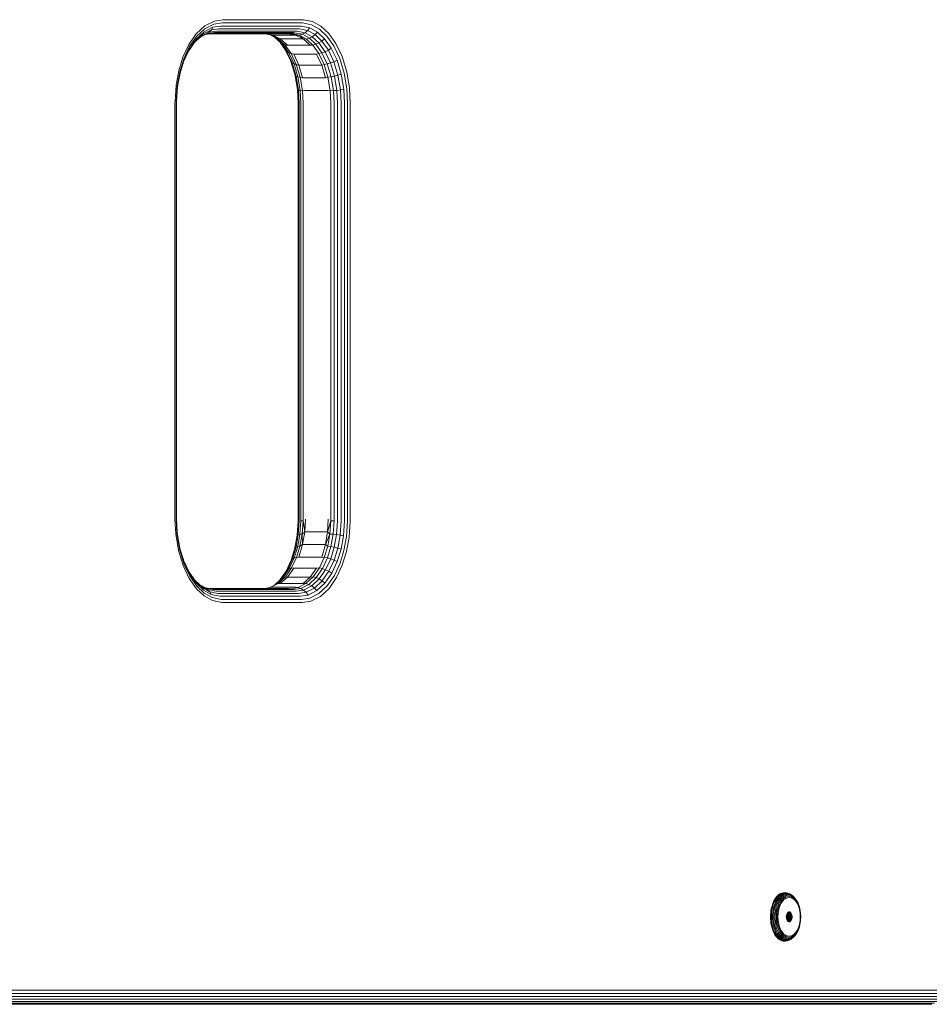
# Model space of a CAD drawing. Units: millimetres. Extents: x 339 to 578302, y -619 to 596964.
# Drawn here: x 7815 to 8077, y 6761 to 7045 of the extents above; entities that cross this region are included whole.
import ezdxf

# ---------------------------------------------------------------- set-up
doc = ezdxf.new("R2010")
doc.units = ezdxf.units.MM
doc.layers.add('Контур', color=7, linetype='Continuous', lineweight=15)

msp = doc.modelspace()

# ---------------------------------------------------------------- linework, layer by layer
at = {"layer": 'Контур'}
for p, q in [((7865.658, 7041.11), (7868.171, 7043.44)), ((7870.492, 7043.025), (7867.966, 7041.748)), ((7870.781, 7043.906), (7868.153, 7042.577)), ((7870.905, 7044.822), (7868.171, 7043.44)), ((7870.042, 7042.238), (7870.492, 7043.025)), ((7872.766, 7043.381), (7870.492, 7043.025)), ((7873.146, 7044.276), (7870.781, 7043.906)), ((7873.365, 7045.207), (7870.905, 7044.822)), ((7872.766, 7043.381), (7895.709, 7043.381)), ((7873.146, 7044.276), (7896.089, 7044.276)), ((7896.308, 7045.207), (7873.365, 7045.207)), ((7895.709, 7043.381), (7896.004, 7043.375)), ((7896.004, 7043.375), (7898.459, 7042.859)), ((7896.089, 7044.276), (7896.395, 7044.27)), ((7896.308, 7045.207), (7896.627, 7045.201)), ((7896.395, 7044.27), (7898.949, 7043.733)), ((7896.627, 7045.201), (7899.284, 7044.642)), ((7898.459, 7042.859), (7897.828, 7042.078)), ((7898.459, 7042.859), (7900.682, 7041.623)), ((7898.949, 7043.733), (7901.262, 7042.448)), ((7899.284, 7044.642), (7901.689, 7043.305)), ((7901.689, 7043.305), (7903.915, 7041.228)), ((7863.513, 7038.007), (7865.658, 7041.11)), ((7863.674, 7037.354), (7865.736, 7040.338)), ((7865.127, 7038.585), (7867.091, 7040.405)), ((7865.366, 7038.931), (7867.606, 7041.007)), ((7865.643, 7039.595), (7867.966, 7041.748)), ((7865.736, 7040.338), (7868.153, 7042.577)), ((7868.767, 7041.143), (7866.831, 7040.164)), ((7869.453, 7041.599), (7867.091, 7040.405)), ((7867.606, 7041.007), (7867.091, 7040.405)), ((7870.042, 7042.238), (7867.606, 7041.007)), ((7867.966, 7041.748), (7867.606, 7041.007)), ((7870.083, 7041.2), (7868.342, 7040.928)), ((7868.767, 7041.143), (7869.453, 7041.599)), ((7870.846, 7041.468), (7868.767, 7041.143)), ((7869.453, 7041.599), (7870.042, 7042.238)), ((7871.579, 7041.932), (7869.453, 7041.599)), ((7869.55, 7041.117), (7892.281, 7041.117)), ((7872.234, 7042.581), (7870.042, 7042.238)), ((7870.083, 7041.2), (7893.026, 7041.2)), ((7870.846, 7041.468), (7893.789, 7041.468)), ((7871.579, 7041.932), (7894.522, 7041.932)), ((7872.234, 7042.581), (7895.177, 7042.581)), ((7885.62, 7041.117), (7887.463, 7040.729)), ((7885.728, 7041.117), (7887.815, 7040.783)), ((7887.046, 7040.817), (7888.766, 7039.861)), ((7887.815, 7040.783), (7887.463, 7040.729)), ((7887.463, 7040.729), (7889.469, 7039.615)), ((7889.95, 7039.712), (7887.463, 7040.729)), ((7887.815, 7040.783), (7889.95, 7039.712)), ((7894.368, 7040.783), (7887.815, 7040.783)), ((7888.341, 7040.098), (7890.059, 7038.494)), ((7888.766, 7039.861), (7890.647, 7038.106)), ((7889.469, 7039.615), (7888.766, 7039.861)), ((7892.281, 7041.117), (7894.368, 7040.783)), ((7893.026, 7041.2), (7893.292, 7041.195)), ((7894.058, 7041.462), (7893.292, 7041.195)), ((7893.292, 7041.195), (7895.507, 7040.729)), ((7894.368, 7040.783), (7893.292, 7041.195)), ((7893.789, 7041.468), (7894.058, 7041.462)), ((7894.058, 7041.462), (7896.302, 7040.99)), ((7894.368, 7040.783), (7895.507, 7040.729)), ((7894.368, 7040.783), (7896.504, 7039.712)), ((7894.522, 7041.932), (7894.798, 7041.926)), ((7894.798, 7041.926), (7897.093, 7041.444)), ((7895.177, 7042.581), (7895.461, 7042.575)), ((7895.461, 7042.575), (7897.828, 7042.078)), ((7895.507, 7040.729), (7896.302, 7040.99)), ((7895.507, 7040.729), (7897.512, 7039.615)), ((7896.504, 7039.712), (7895.507, 7040.729)), ((7897.093, 7041.444), (7896.302, 7040.99)), ((7896.302, 7040.99), (7898.335, 7039.861)), ((7897.828, 7042.078), (7897.093, 7041.444)), ((7897.093, 7041.444), (7899.172, 7040.289)), ((7897.512, 7039.615), (7898.335, 7039.861)), ((7897.828, 7042.078), (7899.971, 7040.887)), ((7899.172, 7040.289), (7898.335, 7039.861)), ((7898.335, 7039.861), (7900.215, 7038.106)), ((7899.971, 7040.887), (7899.172, 7040.289)), ((7899.172, 7040.289), (7901.095, 7038.494)), ((7900.682, 7041.623), (7899.971, 7040.887)), ((7899.971, 7040.887), (7901.955, 7039.036)), ((7900.682, 7041.623), (7902.739, 7039.703)), ((7901.262, 7042.448), (7903.402, 7040.451)), ((7903.402, 7040.451), (7905.403, 7037.631)), ((7903.915, 7041.228), (7905.996, 7038.294)), ((7861.83, 7034.379), (7863.513, 7038.007)), ((7862.057, 7033.866), (7863.674, 7037.354)), ((7863.455, 7036.166), (7865.366, 7038.931)), ((7863.66, 7036.726), (7865.643, 7039.595)), ((7865.643, 7039.595), (7865.366, 7038.931)), ((7889.95, 7039.712), (7889.469, 7039.615)), ((7889.469, 7039.615), (7891.324, 7037.883)), ((7889.866, 7038.674), (7891.463, 7036.422)), ((7889.95, 7039.712), (7892.005, 7037.857)), ((7896.504, 7039.712), (7889.95, 7039.712)), ((7890.059, 7038.494), (7891.857, 7035.959)), ((7890.647, 7038.106), (7890.059, 7038.494)), ((7890.647, 7038.106), (7892.404, 7035.628)), ((7891.324, 7037.883), (7890.647, 7038.106)), ((7891.324, 7037.883), (7893.059, 7035.437)), ((7892.005, 7037.857), (7891.324, 7037.883)), ((7898.559, 7037.857), (7892.005, 7037.857)), ((7896.504, 7039.712), (7897.512, 7039.615)), ((7896.504, 7039.712), (7898.559, 7037.857)), ((7897.512, 7039.615), (7899.368, 7037.883)), ((7898.559, 7037.857), (7899.368, 7037.883)), ((7899.368, 7037.883), (7900.215, 7038.106)), ((7899.368, 7037.883), (7901.103, 7035.437)), ((7901.095, 7038.494), (7900.215, 7038.106)), ((7900.215, 7038.106), (7901.973, 7035.628)), ((7901.955, 7039.036), (7901.095, 7038.494)), ((7901.095, 7038.494), (7902.893, 7035.959)), ((7902.739, 7039.703), (7901.955, 7039.036)), ((7901.955, 7039.036), (7903.809, 7036.422)), ((7902.739, 7039.703), (7904.663, 7036.992)), ((7904.663, 7036.992), (7903.809, 7036.422)), ((7904.663, 7036.992), (7906.308, 7033.536)), ((7905.403, 7037.631), (7907.114, 7034.036)), ((7905.996, 7038.294), (7907.776, 7034.555)), ((7860.639, 7030.498), (7861.83, 7034.379)), ((7861.997, 7033.022), (7863.455, 7036.166)), ((7862.105, 7033.373), (7863.66, 7036.726)), ((7863.66, 7036.726), (7863.455, 7036.166)), ((7891.463, 7036.422), (7893.05, 7033.09)), ((7891.857, 7035.959), (7891.463, 7036.422)), ((7891.857, 7035.959), (7893.396, 7032.728)), ((7892.404, 7035.628), (7891.857, 7035.959)), ((7892.404, 7035.628), (7893.908, 7032.469)), ((7893.059, 7035.437), (7892.404, 7035.628)), ((7893.059, 7035.437), (7894.543, 7032.32)), ((7893.84, 7035.259), (7893.059, 7035.437)), ((7893.84, 7035.259), (7895.329, 7032.061)), ((7900.393, 7035.259), (7893.84, 7035.259)), ((7900.393, 7035.259), (7901.103, 7035.437)), ((7900.393, 7035.259), (7901.883, 7032.061)), ((7901.103, 7035.437), (7901.973, 7035.628)), ((7901.103, 7035.437), (7902.587, 7032.32)), ((7902.893, 7035.959), (7901.973, 7035.628)), ((7901.973, 7035.628), (7903.477, 7032.469)), ((7903.809, 7036.422), (7902.893, 7035.959)), ((7902.893, 7035.959), (7904.431, 7032.728)), ((7903.809, 7036.422), (7905.395, 7033.09)), ((7907.776, 7034.555), (7909.112, 7030.173)), ((7860.911, 7030.135), (7862.057, 7033.866)), ((7861.004, 7029.787), (7862.105, 7033.373)), ((7893.007, 7033.18), (7894.133, 7029.486)), ((7893.05, 7033.09), (7894.24, 7029.186)), ((7893.396, 7032.728), (7893.05, 7033.09)), ((7893.396, 7032.728), (7894.55, 7028.942)), ((7893.908, 7032.469), (7893.396, 7032.728)), ((7893.908, 7032.469), (7895.037, 7028.767)), ((7894.543, 7032.32), (7893.908, 7032.469)), ((7894.543, 7032.32), (7895.657, 7028.667)), ((7895.329, 7032.061), (7894.543, 7032.32)), ((7895.329, 7032.061), (7896.394, 7028.479)), ((7901.883, 7032.061), (7895.329, 7032.061)), ((7901.883, 7032.061), (7902.587, 7032.32)), ((7901.883, 7032.061), (7902.947, 7028.479)), ((7902.587, 7032.32), (7903.477, 7032.469)), ((7902.587, 7032.32), (7903.701, 7028.667)), ((7904.431, 7032.728), (7903.477, 7032.469)), ((7903.477, 7032.469), (7904.606, 7028.767)), ((7905.395, 7033.09), (7904.431, 7032.728)), ((7904.431, 7032.728), (7905.585, 7028.942)), ((7906.308, 7033.536), (7905.395, 7033.09)), ((7905.395, 7033.09), (7906.586, 7029.186)), ((7906.308, 7033.536), (7907.543, 7029.486)), ((7907.114, 7034.036), (7908.399, 7029.823)), ((7859.872, 7026.304), (7860.639, 7030.498)), ((7860.174, 7026.103), (7860.911, 7030.135)), ((7860.296, 7025.911), (7861.004, 7029.787)), ((7894.866, 7025.081), (7894.133, 7029.486)), ((7894.24, 7029.186), (7894.133, 7029.486)), ((7894.946, 7024.939), (7894.24, 7029.186)), ((7894.55, 7028.942), (7894.24, 7029.186)), ((7895.235, 7024.823), (7894.55, 7028.942)), ((7895.037, 7028.767), (7894.55, 7028.942)), ((7895.707, 7024.741), (7895.037, 7028.767)), ((7895.657, 7028.667), (7895.037, 7028.767)), ((7895.657, 7028.667), (7896.318, 7024.693)), ((7896.394, 7028.479), (7895.657, 7028.667)), ((7896.394, 7028.479), (7902.947, 7028.479)), ((7902.947, 7028.479), (7903.701, 7028.667)), ((7903.701, 7028.667), (7904.606, 7028.767)), ((7904.362, 7024.693), (7903.701, 7028.667)), ((7905.585, 7028.942), (7904.606, 7028.767)), ((7905.275, 7024.741), (7904.606, 7028.767)), ((7906.586, 7029.186), (7905.585, 7028.942)), ((7906.271, 7024.823), (7905.585, 7028.942)), ((7907.543, 7029.486), (7906.586, 7029.186)), ((7907.292, 7024.939), (7906.586, 7029.186)), ((7908.275, 7025.081), (7907.543, 7029.486)), ((7909.161, 7025.241), (7908.399, 7029.823)), ((7909.112, 7030.173), (7909.905, 7025.407)), ((7859.552, 7021.672), (7859.872, 7026.304)), ((7859.866, 7021.65), (7860.174, 7026.103)), ((7860, 7021.63), (7860.296, 7025.911)), ((7894.946, 7024.939), (7894.866, 7025.081)), ((7895.07, 7021.117), (7894.866, 7025.081)), ((7895.235, 7024.823), (7894.946, 7024.939)), ((7895.143, 7021.117), (7894.946, 7024.939)), ((7895.707, 7024.741), (7895.235, 7024.823)), ((7895.426, 7021.117), (7895.235, 7024.823)), ((7896.318, 7024.693), (7895.707, 7024.741)), ((7895.893, 7021.117), (7895.707, 7024.741)), ((7897.008, 7024.756), (7896.318, 7024.693)), ((7896.502, 7021.117), (7896.318, 7024.693)), ((7897.008, 7024.756), (7903.561, 7024.756)), ((7903.561, 7024.756), (7904.362, 7024.693)), ((7904.362, 7024.693), (7905.275, 7024.741)), ((7904.546, 7021.117), (7904.362, 7024.693)), ((7906.271, 7024.823), (7905.275, 7024.741)), ((7905.462, 7021.117), (7905.275, 7024.741)), ((7907.292, 7024.939), (7906.271, 7024.823)), ((7906.461, 7021.117), (7906.271, 7024.823)), ((7908.275, 7025.081), (7907.292, 7024.939)), ((7907.489, 7021.117), (7907.292, 7024.939)), ((7908.479, 7021.117), (7908.275, 7025.081)), ((7909.373, 7021.117), (7909.161, 7025.241)), ((7910.126, 7021.117), (7909.905, 7025.407)), ((7859.548, 7021.117), (7859.552, 7021.672)), ((7859.548, 7021.117), (7859.548, 6901.117)), ((7859.863, 7021.117), (7859.866, 7021.65)), ((7859.863, 6901.117), (7859.863, 7021.117)), ((7859.996, 7021.117), (7860, 7021.63)), ((7859.996, 6901.117), (7859.996, 7021.117)), ((7895.07, 7021.117), (7895.07, 6901.117)), ((7895.143, 7021.117), (7895.143, 6901.117)), ((7895.426, 7021.117), (7895.426, 6901.117)), ((7895.893, 7021.117), (7895.893, 6901.117)), ((7896.502, 7021.117), (7896.502, 6901.117)), ((7904.546, 7021.117), (7904.546, 6901.117)), ((7905.462, 7021.117), (7905.462, 6901.117)), ((7906.461, 7021.117), (7906.461, 6901.117)), ((7907.489, 7021.117), (7907.489, 6901.117)), ((7908.479, 7021.117), (7908.479, 6901.117)), ((7909.373, 7021.117), (7909.373, 6901.117)), ((7910.126, 7021.117), (7910.126, 6901.117)), ((7859.548, 6901.117), (7859.769, 6896.827)), ((7859.863, 6901.117), (7860.075, 6896.993)), ((7859.996, 6901.117), (7860.2, 6897.152)), ((7895.066, 6900.604), (7894.77, 6896.323)), ((7895.14, 6900.622), (7894.855, 6896.495)), ((7895.07, 6901.117), (7895.066, 6900.604)), ((7895.143, 6901.117), (7895.14, 6900.622)), ((7895.423, 6900.637), (7895.146, 6896.635)), ((7895.426, 6901.117), (7895.423, 6900.637)), ((7895.89, 6900.648), (7895.619, 6896.735)), ((7895.893, 6901.117), (7895.89, 6900.648)), ((7895.89, 6900.648), (7896.499, 6900.654)), ((7896.499, 6900.654), (7896.232, 6896.792)), ((7896.502, 6901.117), (7896.499, 6900.654)), ((7897.008, 6897.478), (7896.499, 6900.654)), ((7897.2, 6901.117), (7897.008, 6897.478)), ((7903.753, 6901.117), (7903.561, 6897.478)), ((7903.561, 6897.478), (7904.543, 6900.654)), ((7904.543, 6900.654), (7904.276, 6896.792)), ((7904.546, 6901.117), (7904.543, 6900.654)), ((7905.459, 6900.648), (7904.543, 6900.654)), ((7905.459, 6900.648), (7905.188, 6896.735)), ((7905.462, 6901.117), (7905.459, 6900.648)), ((7906.458, 6900.637), (7906.181, 6896.635)), ((7906.461, 6901.117), (7906.458, 6900.637)), ((7907.486, 6900.622), (7907.2, 6896.495)), ((7907.489, 6901.117), (7907.486, 6900.622)), ((7908.476, 6900.604), (7908.18, 6896.323)), ((7908.479, 6901.117), (7908.476, 6900.604)), ((7909.37, 6900.583), (7909.061, 6896.13)), ((7909.373, 6901.117), (7909.37, 6900.583)), ((7910.123, 6900.562), (7909.802, 6895.93)), ((7910.126, 6901.117), (7910.123, 6900.562)), ((7860.561, 6892.061), (7859.769, 6896.827)), ((7860.075, 6896.993), (7860.837, 6892.41)), ((7860.2, 6897.152), (7860.933, 6892.747)), ((7894.77, 6896.323), (7894.062, 6892.447)), ((7894.855, 6896.495), (7894.171, 6892.758)), ((7895.146, 6896.635), (7894.483, 6893.011)), ((7894.855, 6896.495), (7894.77, 6896.323)), ((7895.146, 6896.635), (7894.855, 6896.495)), ((7895.619, 6896.735), (7894.972, 6893.192)), ((7895.619, 6896.735), (7895.146, 6896.635)), ((7896.232, 6896.792), (7895.593, 6893.296)), ((7896.232, 6896.792), (7895.619, 6896.735)), ((7897.008, 6897.478), (7896.232, 6896.792)), ((7896.394, 6893.755), (7896.232, 6896.792)), ((7897.008, 6897.478), (7896.394, 6893.755)), ((7897.008, 6897.478), (7903.561, 6897.478)), ((7903.561, 6897.478), (7902.947, 6893.755)), ((7902.947, 6893.755), (7904.276, 6896.792)), ((7903.561, 6897.478), (7904.276, 6896.792)), ((7904.276, 6896.792), (7903.636, 6893.296)), ((7904.276, 6896.792), (7905.188, 6896.735)), ((7905.188, 6896.735), (7904.54, 6893.192)), ((7906.181, 6896.635), (7905.188, 6896.735)), ((7906.181, 6896.635), (7905.519, 6893.011)), ((7907.2, 6896.495), (7906.181, 6896.635)), ((7907.2, 6896.495), (7906.517, 6892.758)), ((7908.18, 6896.323), (7907.2, 6896.495)), ((7908.18, 6896.323), (7907.471, 6892.447)), ((7909.061, 6896.13), (7908.324, 6892.098)), ((7909.035, 6891.736), (7909.802, 6895.93)), ((7861.897, 6887.678), (7860.561, 6892.061)), ((7862.121, 6888.198), (7860.837, 6892.41)), ((7862.168, 6888.697), (7860.933, 6892.747)), ((7894.062, 6892.447), (7893.069, 6889.212)), ((7894.171, 6892.758), (7893.11, 6889.3)), ((7894.483, 6893.011), (7893.454, 6889.658)), ((7894.972, 6893.192), (7893.965, 6889.913)), ((7894.171, 6892.758), (7894.062, 6892.447)), ((7894.483, 6893.011), (7894.171, 6892.758)), ((7894.972, 6893.192), (7894.483, 6893.011)), ((7895.593, 6893.296), (7894.599, 6890.061)), ((7895.593, 6893.296), (7894.972, 6893.192)), ((7896.394, 6893.755), (7895.329, 6890.173)), ((7896.394, 6893.755), (7895.593, 6893.296)), ((7896.394, 6893.755), (7902.947, 6893.755)), ((7902.947, 6893.755), (7901.883, 6890.173)), ((7903.636, 6893.296), (7902.643, 6890.061)), ((7902.947, 6893.755), (7903.636, 6893.296)), ((7904.54, 6893.192), (7903.533, 6889.913)), ((7903.636, 6893.296), (7904.54, 6893.192)), ((7905.519, 6893.011), (7904.489, 6889.658)), ((7905.519, 6893.011), (7904.54, 6893.192)), ((7906.517, 6892.758), (7905.455, 6889.3)), ((7906.517, 6892.758), (7905.519, 6893.011)), ((7907.471, 6892.447), (7906.37, 6888.86)), ((7907.471, 6892.447), (7906.517, 6892.758)), ((7908.324, 6892.098), (7907.179, 6888.367)), ((7893.11, 6889.3), (7891.611, 6886.068)), ((7893.454, 6889.658), (7892, 6886.523)), ((7893.965, 6889.913), (7892.544, 6886.848)), ((7893.454, 6889.658), (7893.11, 6889.3)), ((7894.599, 6890.061), (7893.197, 6887.036)), ((7893.965, 6889.913), (7893.454, 6889.658)), ((7894.599, 6890.061), (7893.965, 6889.913)), ((7895.329, 6890.173), (7894.599, 6890.061)), ((7895.329, 6890.173), (7901.883, 6890.173)), ((7902.643, 6890.061), (7901.24, 6887.036)), ((7901.883, 6890.173), (7902.643, 6890.061)), ((7903.533, 6889.913), (7902.112, 6886.848)), ((7902.643, 6890.061), (7903.533, 6889.913)), ((7904.489, 6889.658), (7903.035, 6886.523)), ((7904.489, 6889.658), (7903.533, 6889.913)), ((7905.455, 6889.3), (7903.956, 6886.068)), ((7905.455, 6889.3), (7904.489, 6889.658)), ((7906.37, 6888.86), (7905.455, 6889.3)), ((7907.844, 6887.855), (7909.035, 6891.736)), ((7863.678, 6883.939), (7861.897, 6887.678)), ((7863.602, 6885.812), (7862.059, 6889.053)), ((7863.833, 6884.603), (7862.121, 6888.198)), ((7863.813, 6885.242), (7862.168, 6888.697)), ((7892, 6886.523), (7890.147, 6883.841)), ((7892.544, 6886.848), (7890.732, 6884.226)), ((7893.197, 6887.036), (7891.409, 6884.448)), ((7892, 6886.523), (7891.611, 6886.068)), ((7892.544, 6886.848), (7892, 6886.523)), ((7893.84, 6886.975), (7892.005, 6884.377)), ((7893.197, 6887.036), (7892.544, 6886.848)), ((7893.84, 6886.975), (7893.197, 6887.036)), ((7893.84, 6886.975), (7900.393, 6886.975)), ((7900.393, 6886.975), (7898.559, 6884.377)), ((7901.24, 6887.036), (7899.452, 6884.448)), ((7902.112, 6886.848), (7900.3, 6884.226)), ((7900.393, 6886.975), (7901.24, 6887.036)), ((7903.035, 6886.523), (7901.182, 6883.841)), ((7901.24, 6887.036), (7902.112, 6886.848)), ((7903.035, 6886.523), (7902.112, 6886.848)), ((7903.956, 6886.068), (7903.035, 6886.523)), ((7906.37, 6888.86), (7904.815, 6885.507)), ((7907.179, 6888.367), (7905.561, 6884.879)), ((7906.161, 6884.227), (7907.844, 6887.855)), ((7865.456, 6883.198), (7863.602, 6885.812)), ((7863.813, 6885.242), (7863.602, 6885.812)), ((7865.759, 6881.006), (7863.678, 6883.939)), ((7865.736, 6882.53), (7863.813, 6885.242)), ((7865.833, 6881.783), (7863.833, 6884.603)), ((7866.93, 6881.945), (7865.2, 6883.56)), ((7890.147, 6883.841), (7888.235, 6882.069)), ((7890.732, 6884.226), (7888.609, 6882.258)), ((7891.409, 6884.448), (7889.313, 6882.506)), ((7891.611, 6886.068), (7889.939, 6883.649)), ((7892.005, 6884.377), (7889.95, 6882.521)), ((7890.732, 6884.226), (7890.147, 6883.841)), ((7891.409, 6884.448), (7890.732, 6884.226)), ((7892.005, 6884.377), (7891.409, 6884.448)), ((7892.005, 6884.377), (7898.559, 6884.377)), ((7898.559, 6884.377), (7896.504, 6882.521)), ((7899.452, 6884.448), (7897.357, 6882.506)), ((7900.3, 6884.226), (7898.177, 6882.258)), ((7898.559, 6884.377), (7899.452, 6884.448)), ((7901.182, 6883.841), (7899.01, 6881.829)), ((7899.452, 6884.448), (7900.3, 6884.226)), ((7901.182, 6883.841), (7900.3, 6884.226)), ((7902.045, 6883.302), (7901.182, 6883.841)), ((7903.956, 6886.068), (7902.045, 6883.302)), ((7904.815, 6885.507), (7902.833, 6882.639)), ((7905.561, 6884.879), (7903.499, 6881.895)), ((7904.815, 6885.507), (7903.956, 6886.068)), ((7904.016, 6881.123), (7906.161, 6884.227)), ((7867.44, 6881.347), (7865.456, 6883.198)), ((7865.736, 6882.53), (7865.456, 6883.198)), ((7867.793, 6880.61), (7865.736, 6882.53)), ((7867.984, 6878.928), (7865.759, 6881.006)), ((7867.973, 6879.785), (7865.833, 6881.783)), ((7868.332, 6881.243), (7866.725, 6882.136)), ((7867.44, 6881.347), (7866.93, 6881.945)), ((7869.009, 6880.79), (7866.93, 6881.945)), ((7867.793, 6880.61), (7867.44, 6881.347)), ((7869.583, 6880.156), (7867.44, 6881.347)), ((7869.818, 6881.039), (7868.02, 6881.417)), ((7870.577, 6880.771), (7868.332, 6881.243)), ((7869.009, 6880.79), (7868.332, 6881.243)), ((7869.583, 6880.156), (7869.009, 6880.79)), ((7871.304, 6880.307), (7869.009, 6880.79)), ((7892.281, 6881.117), (7869.446, 6881.117)), ((7869.818, 6881.039), (7870.577, 6880.771)), ((7870.083, 6881.033), (7869.818, 6881.039)), ((7893.026, 6881.033), (7870.083, 6881.033)), ((7870.846, 6880.766), (7870.577, 6880.771)), ((7893.789, 6880.766), (7870.846, 6880.766)), ((7885.516, 6881.117), (7887.034, 6881.354)), ((7886.724, 6881.306), (7888.609, 6882.258)), ((7889.313, 6882.506), (7887.034, 6881.354)), ((7887.815, 6881.451), (7887.034, 6881.354)), ((7887.815, 6881.451), (7894.368, 6881.451)), ((7889.313, 6882.506), (7888.609, 6882.258)), ((7889.95, 6882.521), (7889.313, 6882.506)), ((7889.95, 6882.521), (7896.504, 6882.521)), ((7893.026, 6881.033), (7895.078, 6881.354)), ((7893.789, 6880.766), (7895.867, 6881.091)), ((7894.368, 6881.451), (7895.078, 6881.354)), ((7897.357, 6882.506), (7895.078, 6881.354)), ((7895.078, 6881.354), (7895.867, 6881.091)), ((7895.867, 6881.091), (7898.177, 6882.258)), ((7895.867, 6881.091), (7896.648, 6880.634)), ((7896.504, 6882.521), (7897.357, 6882.506)), ((7896.648, 6880.634), (7899.01, 6881.829)), ((7897.357, 6882.506), (7898.177, 6882.258)), ((7897.37, 6879.995), (7899.805, 6881.227)), ((7899.01, 6881.829), (7898.177, 6882.258)), ((7899.805, 6881.227), (7899.01, 6881.829)), ((7902.045, 6883.302), (7899.805, 6881.227)), ((7900.51, 6880.486), (7899.805, 6881.227)), ((7902.833, 6882.639), (7900.51, 6880.486)), ((7903.499, 6881.895), (7901.083, 6879.656)), ((7901.503, 6878.794), (7904.016, 6881.123)), ((7902.833, 6882.639), (7902.045, 6883.302)), ((7870.017, 6879.375), (7867.793, 6880.61)), ((7870.286, 6878.5), (7867.973, 6879.785)), ((7870.39, 6877.592), (7867.984, 6878.928)), ((7871.951, 6879.658), (7869.583, 6880.156)), ((7870.017, 6879.375), (7869.583, 6880.156)), ((7872.472, 6878.859), (7870.017, 6879.375)), ((7872.84, 6877.963), (7870.286, 6878.5)), ((7871.579, 6880.302), (7871.304, 6880.307)), ((7894.522, 6880.302), (7871.579, 6880.302)), ((7872.234, 6879.652), (7871.951, 6879.658)), ((7895.177, 6879.652), (7872.234, 6879.652)), ((7872.766, 6878.853), (7872.472, 6878.859)), ((7895.709, 6878.853), (7872.766, 6878.853)), ((7873.146, 6877.957), (7872.84, 6877.963)), ((7896.089, 6877.957), (7873.146, 6877.957)), ((7894.522, 6880.302), (7896.648, 6880.634)), ((7895.177, 6879.652), (7897.37, 6879.995)), ((7895.709, 6878.853), (7897.983, 6879.209)), ((7896.089, 6877.957), (7898.455, 6878.327)), ((7896.648, 6880.634), (7897.37, 6879.995)), ((7897.37, 6879.995), (7897.983, 6879.209)), ((7897.983, 6879.209), (7900.51, 6880.486)), ((7898.455, 6878.327), (7901.083, 6879.656)), ((7898.769, 6877.412), (7901.503, 6878.794)), ((7873.047, 6877.033), (7870.39, 6877.592)), ((7873.365, 6877.027), (7873.047, 6877.033)), ((7896.308, 6877.027), (7873.365, 6877.027)), ((7896.308, 6877.027), (7898.769, 6877.412)), ((8033.583, 6792.557), (8033.949, 6792.848)), ((8033.844, 6792.532), (8034.209, 6792.822)), ((8033.949, 6792.848), (8034.322, 6793.069)), ((8034.127, 6792.451), (8034.487, 6792.737)), ((8034.209, 6792.822), (8034.58, 6793.042)), ((8034.322, 6793.069), (8034.697, 6793.223)), ((8034.487, 6792.737), (8034.854, 6792.955)), ((8034.58, 6793.042), (8034.953, 6793.195)), ((8034.697, 6793.223), (8035.066, 6793.311)), ((8034.77, 6792.59), (8035.128, 6792.803)), ((8034.854, 6792.955), (8035.221, 6793.105)), ((8034.953, 6793.195), (8035.321, 6793.283)), ((8035.066, 6793.311), (8035.427, 6793.339)), ((8035.128, 6792.803), (8035.488, 6792.95)), ((8035.221, 6793.105), (8035.585, 6793.192)), ((8035.321, 6793.283), (8035.68, 6793.311)), ((8035.386, 6792.591), (8035.733, 6792.733)), ((8035.427, 6793.339), (8035.788, 6793.311)), ((8035.488, 6792.95), (8035.843, 6793.035)), ((8035.585, 6793.192), (8035.94, 6793.22)), ((8035.68, 6793.311), (8036.04, 6793.283)), ((8035.733, 6792.733), (8036.077, 6792.815)), ((8035.788, 6793.311), (8036.04, 6793.283)), ((8035.843, 6793.035), (8036.189, 6793.062)), ((8035.94, 6793.22), (8036.294, 6793.192)), ((8036.04, 6793.283), (8036.408, 6793.195)), ((8036.077, 6792.815), (8036.412, 6792.842)), ((8036.189, 6793.062), (8036.536, 6793.035)), ((8036.294, 6793.192), (8036.658, 6793.105)), ((8036.408, 6793.195), (8036.658, 6793.105)), ((8036.412, 6792.842), (8036.747, 6792.815)), ((8036.536, 6793.035), (8036.891, 6792.95)), ((8036.658, 6793.105), (8037.026, 6792.955)), ((8036.747, 6792.815), (8037.243, 6792.466)), ((8036.747, 6792.815), (8037.09, 6792.733)), ((8036.891, 6792.95), (8037.25, 6792.803)), ((8037.026, 6792.955), (8037.392, 6792.737)), ((8037.09, 6792.733), (8037.438, 6792.591)), ((8037.25, 6792.803), (8037.609, 6792.59)), ((8037.392, 6792.737), (8037.609, 6792.59)), ((8031.861, 6789.555), (8032.067, 6790.17)), ((8032.067, 6790.17), (8032.31, 6790.752)), ((8032.067, 6790.17), (8032.334, 6790.155)), ((8032.128, 6789.542), (8032.334, 6790.155)), ((8032.31, 6790.752), (8032.588, 6791.289)), ((8032.31, 6790.752), (8032.576, 6790.734)), ((8032.334, 6790.155), (8032.576, 6790.734)), ((8032.434, 6789.5), (8032.637, 6790.105)), ((8032.576, 6790.734), (8032.853, 6791.269)), ((8032.588, 6791.289), (8032.897, 6791.774)), ((8032.588, 6791.289), (8032.853, 6791.269)), ((8032.637, 6790.105), (8032.876, 6790.676)), ((8032.764, 6789.427), (8032.962, 6790.018)), ((8032.853, 6791.269), (8033.16, 6791.752)), ((8032.876, 6790.676), (8033.149, 6791.205)), ((8032.897, 6791.774), (8033.23, 6792.198)), ((8032.897, 6791.774), (8033.16, 6791.752)), ((8032.962, 6790.018), (8033.195, 6790.577)), ((8033.099, 6789.326), (8033.29, 6789.898)), ((8033.149, 6791.205), (8033.452, 6791.681)), ((8033.16, 6791.752), (8033.492, 6792.175)), ((8033.195, 6790.577), (8033.462, 6791.093)), ((8033.23, 6792.198), (8033.583, 6792.557)), ((8033.23, 6792.198), (8033.492, 6792.175)), ((8033.29, 6789.898), (8033.516, 6790.438)), ((8033.452, 6791.681), (8033.78, 6792.099)), ((8033.462, 6791.093), (8033.759, 6791.559)), ((8033.492, 6792.175), (8033.844, 6792.532)), ((8033.516, 6790.438), (8033.775, 6790.937)), ((8033.583, 6792.557), (8033.844, 6792.532)), ((8033.602, 6789.749), (8033.818, 6790.266)), ((8033.759, 6791.559), (8034.079, 6791.967)), ((8033.775, 6790.937), (8034.061, 6791.387)), ((8033.78, 6792.099), (8034.127, 6792.451)), ((8033.818, 6790.266), (8034.066, 6790.745)), ((8033.877, 6789.582), (8034.083, 6790.075)), ((8034.061, 6791.387), (8034.371, 6791.782)), ((8034.066, 6790.745), (8034.34, 6791.176)), ((8034.079, 6791.967), (8034.418, 6792.311)), ((8034.083, 6790.075), (8034.318, 6790.53)), ((8034.299, 6789.875), (8034.104, 6789.409)), ((8034.521, 6790.306), (8034.299, 6789.875)), ((8034.318, 6790.53), (8034.58, 6790.94)), ((8034.34, 6791.176), (8034.637, 6791.554)), ((8034.371, 6791.782), (8034.699, 6792.115)), ((8034.418, 6792.311), (8034.77, 6792.59)), ((8034.769, 6790.694), (8034.521, 6790.306)), ((8034.58, 6790.94), (8034.862, 6791.299)), ((8034.637, 6791.554), (8034.951, 6791.874)), ((8034.699, 6792.115), (8035.039, 6792.385)), ((8035.036, 6791.035), (8034.769, 6790.694)), ((8034.862, 6791.299), (8035.161, 6791.603)), ((8034.951, 6791.874), (8035.277, 6792.132)), ((8035.319, 6791.322), (8035.036, 6791.035)), ((8035.039, 6792.385), (8035.386, 6792.591)), ((8035.161, 6791.603), (8035.471, 6791.849)), ((8035.277, 6792.132), (8035.609, 6792.329)), ((8035.612, 6791.555), (8035.319, 6791.322)), ((8035.471, 6791.849), (8035.787, 6792.037)), ((8035.943, 6792.466), (8035.609, 6792.329)), ((8035.911, 6791.732), (8035.612, 6791.555)), ((8035.787, 6792.037), (8036.103, 6792.166)), ((8036.211, 6791.855), (8035.911, 6791.732)), ((8036.593, 6792.57), (8035.943, 6792.466)), ((8036.103, 6792.166), (8036.722, 6792.265)), ((8036.796, 6791.949), (8036.211, 6791.855)), ((8036.593, 6792.57), (8037.243, 6792.466)), ((8036.722, 6792.265), (8037.34, 6792.166)), ((8037.382, 6791.855), (8036.796, 6791.949)), ((8037.243, 6792.466), (8037.576, 6792.329)), ((8037.34, 6792.166), (8037.657, 6792.037)), ((8037.682, 6791.732), (8037.382, 6791.855)), ((8037.438, 6792.591), (8037.785, 6792.385)), ((8037.576, 6792.329), (8037.908, 6792.132)), ((8037.609, 6792.59), (8037.96, 6792.311)), ((8037.657, 6792.037), (8037.973, 6791.849)), ((8037.981, 6791.555), (8037.682, 6791.732)), ((8037.785, 6792.385), (8038.125, 6792.115)), ((8037.908, 6792.132), (8038.234, 6791.874)), ((8037.96, 6792.311), (8038.299, 6791.967)), ((8037.973, 6791.849), (8038.283, 6791.603)), ((8038.274, 6791.322), (8037.981, 6791.555)), ((8038.125, 6792.115), (8038.453, 6791.782)), ((8038.234, 6791.874), (8038.548, 6791.554)), ((8038.557, 6791.035), (8038.274, 6791.322)), ((8038.283, 6791.603), (8038.582, 6791.299)), ((8038.299, 6791.967), (8038.453, 6791.782)), ((8038.453, 6791.782), (8038.762, 6791.387)), ((8038.548, 6791.554), (8038.845, 6791.176)), ((8038.824, 6790.694), (8038.557, 6791.035)), ((8038.582, 6791.299), (8038.864, 6790.94)), ((8038.762, 6791.387), (8039.049, 6790.937)), ((8039.072, 6790.306), (8038.824, 6790.694)), ((8038.845, 6791.176), (8039.119, 6790.745)), ((8038.864, 6790.94), (8039.125, 6790.53)), ((8039.049, 6790.937), (8039.307, 6790.438)), ((8039.294, 6789.875), (8039.072, 6790.306)), ((8039.119, 6790.745), (8039.367, 6790.266)), ((8039.125, 6790.53), (8039.361, 6790.075)), ((8039.489, 6789.409), (8039.294, 6789.875)), ((8039.307, 6790.438), (8039.533, 6789.898)), ((8039.361, 6790.075), (8039.567, 6789.582)), ((8039.367, 6790.266), (8039.584, 6789.749)), ((8039.533, 6789.898), (8039.584, 6789.749)), ((8031.412, 6786.34), (8031.428, 6786.968)), ((8031.428, 6786.968), (8031.479, 6787.613)), ((8031.479, 6787.613), (8031.567, 6788.266)), ((8031.567, 6788.266), (8031.694, 6788.916)), ((8031.682, 6786.34), (8031.698, 6786.966)), ((8031.694, 6788.916), (8031.861, 6789.555)), ((8031.698, 6786.966), (8031.749, 6787.608)), ((8031.749, 6787.608), (8031.836, 6788.258)), ((8031.836, 6788.258), (8031.962, 6788.906)), ((8031.861, 6789.555), (8032.128, 6789.542)), ((8031.962, 6788.906), (8032.128, 6789.542)), ((8031.993, 6786.34), (8032.009, 6786.958)), ((8032.009, 6786.958), (8032.059, 6787.592)), ((8032.059, 6787.592), (8032.146, 6788.233)), ((8032.146, 6788.233), (8032.27, 6788.872)), ((8032.27, 6788.872), (8032.434, 6789.5)), ((8032.333, 6786.34), (8032.348, 6786.944)), ((8032.348, 6786.944), (8032.397, 6787.563)), ((8032.397, 6787.563), (8032.482, 6788.189)), ((8032.482, 6788.189), (8032.604, 6788.814)), ((8032.604, 6788.814), (8032.764, 6789.427)), ((8032.682, 6786.34), (8032.697, 6786.924)), ((8032.697, 6786.924), (8032.745, 6787.523)), ((8032.745, 6787.523), (8032.826, 6788.129)), ((8032.826, 6788.129), (8032.944, 6788.733)), ((8032.944, 6788.733), (8033.099, 6789.326)), ((8033.019, 6786.34), (8033.079, 6787.473)), ((8033.079, 6787.473), (8033.157, 6788.054)), ((8033.157, 6788.054), (8033.27, 6788.633)), ((8033.27, 6788.633), (8033.418, 6789.201)), ((8033.323, 6786.34), (8033.38, 6787.418)), ((8033.38, 6787.418), (8033.454, 6787.97)), ((8033.418, 6789.201), (8033.602, 6789.749)), ((8033.454, 6787.97), (8033.562, 6788.521)), ((8033.562, 6788.521), (8033.703, 6789.061)), ((8033.579, 6786.34), (8033.633, 6787.36)), ((8033.703, 6787.883), (8033.633, 6787.36)), ((8033.703, 6789.061), (8033.877, 6789.582)), ((8033.805, 6788.404), (8033.703, 6787.883)), ((8033.938, 6788.916), (8033.805, 6788.404)), ((8034.104, 6789.409), (8033.938, 6788.916)), ((8036.046, 6786.873), (8036.124, 6787.133)), ((8036.184, 6786.928), (8036.063, 6786.928)), ((8036.123, 6787.132), (8036.2, 6786.873)), ((8036.124, 6787.133), (8036.232, 6787.365)), ((8037.516, 6787.133), (8036.124, 6787.133)), ((8036.232, 6787.365), (8036.365, 6787.553)), ((8037.408, 6787.365), (8036.232, 6787.365)), ((8036.365, 6787.553), (8036.514, 6787.688)), ((8037.275, 6787.553), (8036.365, 6787.553)), ((8036.514, 6787.688), (8036.668, 6787.765)), ((8037.126, 6787.688), (8036.514, 6787.688)), ((8036.668, 6787.765), (8036.82, 6787.79)), ((8036.971, 6787.765), (8036.668, 6787.765)), ((8036.82, 6787.79), (8036.971, 6787.765)), ((8036.971, 6787.765), (8037.126, 6787.688)), ((8037.126, 6787.688), (8037.275, 6787.553)), ((8037.275, 6787.553), (8037.408, 6787.365)), ((8037.408, 6787.365), (8037.516, 6787.133)), ((8037.516, 6787.133), (8037.593, 6786.873)), ((8039.654, 6788.916), (8039.489, 6789.409)), ((8039.567, 6789.582), (8039.741, 6789.061)), ((8039.584, 6789.749), (8039.767, 6789.201)), ((8039.788, 6788.404), (8039.654, 6788.916)), ((8039.741, 6789.061), (8039.882, 6788.521)), ((8039.767, 6789.201), (8039.915, 6788.633)), ((8039.89, 6787.883), (8039.788, 6788.404)), ((8039.882, 6788.521), (8039.989, 6787.97)), ((8039.96, 6787.36), (8039.89, 6787.883)), ((8039.915, 6788.633), (8040.028, 6788.054)), ((8040.014, 6786.34), (8039.96, 6787.36)), ((8040.064, 6787.418), (8039.989, 6787.97)), ((8040.107, 6787.473), (8040.028, 6788.054)), ((8040.121, 6786.34), (8040.064, 6787.418)), ((8040.166, 6786.34), (8040.107, 6787.473)), ((8031.412, 6786.34), (8031.428, 6785.711)), ((8031.479, 6785.066), (8031.428, 6785.711)), ((8031.567, 6784.413), (8031.479, 6785.066)), ((8031.694, 6783.763), (8031.567, 6784.413)), ((8031.682, 6786.34), (8031.698, 6785.713)), ((8031.698, 6785.713), (8031.749, 6785.071)), ((8031.836, 6784.421), (8031.749, 6785.071)), ((8031.962, 6783.773), (8031.836, 6784.421)), ((8031.993, 6786.34), (8032.009, 6785.721)), ((8032.009, 6785.721), (8032.059, 6785.088)), ((8032.146, 6784.446), (8032.059, 6785.088)), ((8032.27, 6783.807), (8032.146, 6784.446)), ((8032.333, 6786.34), (8032.348, 6785.735)), ((8032.348, 6785.735), (8032.397, 6785.116)), ((8032.482, 6784.49), (8032.397, 6785.116)), ((8032.604, 6783.865), (8032.482, 6784.49)), ((8032.682, 6786.34), (8032.697, 6785.755)), ((8032.697, 6785.755), (8032.745, 6785.156)), ((8032.745, 6785.156), (8032.826, 6784.55)), ((8032.944, 6783.946), (8032.826, 6784.55)), ((8033.019, 6786.34), (8033.079, 6785.206)), ((8033.079, 6785.206), (8033.157, 6784.625)), ((8033.27, 6784.046), (8033.157, 6784.625)), ((8033.323, 6786.34), (8033.38, 6785.261)), ((8033.38, 6785.261), (8033.454, 6784.709)), ((8033.562, 6784.158), (8033.454, 6784.709)), ((8033.703, 6783.618), (8033.562, 6784.158)), ((8033.579, 6786.34), (8033.633, 6785.319)), ((8033.633, 6785.319), (8033.703, 6784.796)), ((8033.703, 6784.796), (8033.805, 6784.275)), ((8033.805, 6784.275), (8033.938, 6783.763)), ((8036.002, 6786.603), (8035.988, 6786.34)), ((8035.988, 6786.34), (8036.002, 6786.076)), ((8036.253, 6786.228), (8035.994, 6786.228)), ((8036.002, 6786.603), (8036.046, 6786.873)), ((8036.046, 6785.806), (8036.002, 6786.076)), ((8036.124, 6785.546), (8036.046, 6785.806)), ((8036.2, 6785.806), (8036.123, 6785.547)), ((8036.232, 6785.314), (8036.124, 6785.546)), ((8037.516, 6785.546), (8036.124, 6785.546)), ((8037.593, 6786.873), (8036.2, 6786.873)), ((8036.2, 6786.873), (8036.245, 6786.603)), ((8036.245, 6786.076), (8036.2, 6785.806)), ((8037.593, 6785.806), (8036.2, 6785.806)), ((8036.365, 6785.126), (8036.232, 6785.314)), ((8037.408, 6785.314), (8036.232, 6785.314)), ((8037.637, 6786.603), (8036.245, 6786.603)), ((8036.259, 6786.34), (8036.245, 6786.603)), ((8036.259, 6786.34), (8036.245, 6786.076)), ((8037.637, 6786.076), (8036.245, 6786.076)), ((8037.651, 6786.34), (8036.259, 6786.34)), ((8036.514, 6784.991), (8036.365, 6785.126)), ((8037.275, 6785.126), (8036.365, 6785.126)), ((8036.668, 6784.914), (8036.514, 6784.991)), ((8037.126, 6784.991), (8036.514, 6784.991)), ((8036.82, 6784.889), (8036.668, 6784.914)), ((8036.971, 6784.914), (8036.668, 6784.914)), ((8036.971, 6784.914), (8036.82, 6784.889)), ((8037.126, 6784.991), (8036.971, 6784.914)), ((8037.275, 6785.126), (8037.126, 6784.991)), ((8037.408, 6785.314), (8037.275, 6785.126)), ((8037.516, 6785.546), (8037.408, 6785.314)), ((8037.593, 6785.806), (8037.516, 6785.546)), ((8037.593, 6786.873), (8037.637, 6786.603)), ((8037.637, 6786.076), (8037.593, 6785.806)), ((8037.651, 6786.34), (8037.637, 6786.603)), ((8037.651, 6786.34), (8037.637, 6786.076)), ((8039.654, 6783.763), (8039.788, 6784.275)), ((8039.882, 6784.158), (8039.741, 6783.618)), ((8039.788, 6784.275), (8039.89, 6784.796)), ((8039.989, 6784.709), (8039.882, 6784.158)), ((8039.89, 6784.796), (8039.96, 6785.319)), ((8040.028, 6784.625), (8039.915, 6784.046)), ((8040.014, 6786.34), (8039.96, 6785.319)), ((8040.064, 6785.261), (8039.989, 6784.709)), ((8040.107, 6785.206), (8040.028, 6784.625)), ((8040.121, 6786.34), (8040.064, 6785.261)), ((8040.166, 6786.34), (8040.107, 6785.206)), ((8031.861, 6783.124), (8031.694, 6783.763)), ((8031.861, 6783.124), (8032.128, 6783.137)), ((8032.067, 6782.509), (8031.861, 6783.124)), ((8032.128, 6783.137), (8031.962, 6783.773)), ((8032.067, 6782.509), (8032.334, 6782.525)), ((8032.31, 6781.927), (8032.067, 6782.509)), ((8032.334, 6782.525), (8032.128, 6783.137)), ((8032.434, 6783.179), (8032.27, 6783.807)), ((8032.31, 6781.927), (8032.576, 6781.945)), ((8032.588, 6781.39), (8032.31, 6781.927)), ((8032.576, 6781.945), (8032.334, 6782.525)), ((8032.637, 6782.574), (8032.434, 6783.179)), ((8032.853, 6781.41), (8032.576, 6781.945)), ((8032.588, 6781.39), (8032.853, 6781.41)), ((8032.897, 6780.905), (8032.588, 6781.39)), ((8032.764, 6783.252), (8032.604, 6783.865)), ((8032.876, 6782.003), (8032.637, 6782.574)), ((8032.962, 6782.661), (8032.764, 6783.252)), ((8033.16, 6780.927), (8032.853, 6781.41)), ((8033.149, 6781.474), (8032.876, 6782.003)), ((8033.099, 6783.353), (8032.944, 6783.946)), ((8033.195, 6782.102), (8032.962, 6782.661)), ((8033.29, 6782.781), (8033.099, 6783.353)), ((8033.452, 6780.998), (8033.149, 6781.474)), ((8033.462, 6781.586), (8033.195, 6782.102)), ((8033.418, 6783.478), (8033.27, 6784.046)), ((8033.516, 6782.241), (8033.29, 6782.781)), ((8033.602, 6782.93), (8033.418, 6783.478)), ((8033.759, 6781.12), (8033.462, 6781.586)), ((8033.775, 6781.742), (8033.516, 6782.241)), ((8033.818, 6782.413), (8033.602, 6782.93)), ((8033.877, 6783.097), (8033.703, 6783.618)), ((8034.061, 6781.292), (8033.775, 6781.742)), ((8034.066, 6781.934), (8033.818, 6782.413)), ((8034.083, 6782.604), (8033.877, 6783.097)), ((8033.938, 6783.763), (8034.104, 6783.27)), ((8034.371, 6780.897), (8034.061, 6781.292)), ((8034.34, 6781.503), (8034.066, 6781.934)), ((8034.318, 6782.149), (8034.083, 6782.604)), ((8034.104, 6783.27), (8034.299, 6782.804)), ((8034.299, 6782.804), (8034.521, 6782.373)), ((8034.58, 6781.739), (8034.318, 6782.149)), ((8034.637, 6781.125), (8034.34, 6781.503)), ((8034.521, 6782.373), (8034.769, 6781.985)), ((8034.862, 6781.38), (8034.58, 6781.739)), ((8034.769, 6781.985), (8035.036, 6781.645)), ((8035.161, 6781.076), (8034.862, 6781.38)), ((8035.036, 6781.645), (8035.319, 6781.357)), ((8035.319, 6781.357), (8035.612, 6781.124)), ((8037.981, 6781.124), (8038.274, 6781.357)), ((8038.274, 6781.357), (8038.557, 6781.645)), ((8038.582, 6781.38), (8038.283, 6781.076)), ((8038.762, 6781.292), (8038.453, 6780.897)), ((8038.845, 6781.503), (8038.548, 6781.125)), ((8038.557, 6781.645), (8038.824, 6781.985)), ((8038.864, 6781.739), (8038.582, 6781.38)), ((8039.049, 6781.742), (8038.762, 6781.292)), ((8038.824, 6781.985), (8039.072, 6782.373)), ((8039.119, 6781.934), (8038.845, 6781.503)), ((8039.125, 6782.149), (8038.864, 6781.739)), ((8039.307, 6782.241), (8039.049, 6781.742)), ((8039.072, 6782.373), (8039.294, 6782.804)), ((8039.367, 6782.413), (8039.119, 6781.934)), ((8039.361, 6782.604), (8039.125, 6782.149)), ((8039.294, 6782.804), (8039.489, 6783.27)), ((8039.533, 6782.781), (8039.307, 6782.241)), ((8039.567, 6783.097), (8039.361, 6782.604)), ((8039.584, 6782.93), (8039.367, 6782.413)), ((8039.489, 6783.27), (8039.654, 6783.763)), ((8039.533, 6782.781), (8039.584, 6782.93)), ((8039.741, 6783.618), (8039.567, 6783.097)), ((8039.767, 6783.478), (8039.584, 6782.93)), ((8039.915, 6784.046), (8039.767, 6783.478)), ((8032.897, 6780.905), (8033.16, 6780.927)), ((8033.23, 6780.481), (8032.897, 6780.905)), ((8033.492, 6780.504), (8033.16, 6780.927)), ((8033.23, 6780.481), (8033.492, 6780.504)), ((8033.583, 6780.122), (8033.23, 6780.481)), ((8033.78, 6780.58), (8033.452, 6780.998)), ((8033.844, 6780.147), (8033.492, 6780.504)), ((8033.583, 6780.122), (8033.844, 6780.147)), ((8033.949, 6779.831), (8033.583, 6780.122)), ((8034.079, 6780.713), (8033.759, 6781.12)), ((8034.127, 6780.228), (8033.78, 6780.58)), ((8034.209, 6779.857), (8033.844, 6780.147)), ((8034.322, 6779.61), (8033.949, 6779.831)), ((8034.418, 6780.368), (8034.079, 6780.713)), ((8034.487, 6779.942), (8034.127, 6780.228)), ((8034.58, 6779.637), (8034.209, 6779.857)), ((8034.697, 6779.456), (8034.322, 6779.61)), ((8034.699, 6780.564), (8034.371, 6780.897)), ((8034.77, 6780.089), (8034.418, 6780.368)), ((8034.854, 6779.725), (8034.487, 6779.942)), ((8034.953, 6779.484), (8034.58, 6779.637)), ((8034.951, 6780.805), (8034.637, 6781.125)), ((8035.066, 6779.368), (8034.697, 6779.456)), ((8035.039, 6780.294), (8034.699, 6780.564)), ((8035.128, 6779.876), (8034.77, 6780.089)), ((8035.221, 6779.574), (8034.854, 6779.725)), ((8035.277, 6780.547), (8034.951, 6780.805)), ((8035.321, 6779.396), (8034.953, 6779.484)), ((8035.386, 6780.088), (8035.039, 6780.294)), ((8035.427, 6779.34), (8035.066, 6779.368)), ((8035.488, 6779.729), (8035.128, 6779.876)), ((8035.471, 6780.83), (8035.161, 6781.076)), ((8035.585, 6779.487), (8035.221, 6779.574)), ((8035.609, 6780.35), (8035.277, 6780.547)), ((8035.68, 6779.368), (8035.321, 6779.396)), ((8035.733, 6779.946), (8035.386, 6780.088)), ((8035.788, 6779.368), (8035.427, 6779.34)), ((8035.787, 6780.643), (8035.471, 6780.83)), ((8035.843, 6779.644), (8035.488, 6779.729)), ((8035.94, 6779.459), (8035.585, 6779.487)), ((8035.943, 6780.213), (8035.609, 6780.35)), ((8035.612, 6781.124), (8035.911, 6780.947)), ((8036.04, 6779.396), (8035.68, 6779.368)), ((8036.077, 6779.864), (8035.733, 6779.946)), ((8036.103, 6780.513), (8035.787, 6780.643)), ((8035.788, 6779.368), (8036.04, 6779.396)), ((8036.189, 6779.617), (8035.843, 6779.644)), ((8035.911, 6780.947), (8036.211, 6780.824)), ((8036.294, 6779.487), (8035.94, 6779.459)), ((8036.593, 6780.109), (8035.943, 6780.213)), ((8036.077, 6779.864), (8035.943, 6780.213)), ((8036.408, 6779.484), (8036.04, 6779.396)), ((8036.412, 6779.837), (8036.077, 6779.864)), ((8036.722, 6780.414), (8036.103, 6780.513)), ((8036.536, 6779.644), (8036.189, 6779.617)), ((8036.211, 6780.824), (8036.796, 6780.73)), ((8036.658, 6779.574), (8036.294, 6779.487)), ((8036.408, 6779.484), (8036.658, 6779.574)), ((8036.747, 6779.864), (8036.412, 6779.837)), ((8036.891, 6779.729), (8036.536, 6779.644)), ((8036.593, 6780.109), (8037.243, 6780.213)), ((8037.026, 6779.725), (8036.658, 6779.574)), ((8037.34, 6780.513), (8036.722, 6780.414)), ((8037.09, 6779.946), (8036.747, 6779.864)), ((8036.796, 6780.73), (8037.382, 6780.824)), ((8037.25, 6779.876), (8036.891, 6779.729)), ((8037.392, 6779.942), (8037.026, 6779.725)), ((8037.438, 6780.088), (8037.09, 6779.946)), ((8037.243, 6780.213), (8037.576, 6780.35)), ((8037.609, 6780.089), (8037.25, 6779.876)), ((8037.657, 6780.643), (8037.34, 6780.513)), ((8037.382, 6780.824), (8037.682, 6780.947)), ((8037.392, 6779.942), (8037.609, 6780.089)), ((8037.785, 6780.294), (8037.438, 6780.088)), ((8037.908, 6780.547), (8037.576, 6780.35)), ((8037.96, 6780.368), (8037.609, 6780.089)), ((8037.973, 6780.83), (8037.657, 6780.643)), ((8037.682, 6780.947), (8037.981, 6781.124)), ((8038.125, 6780.564), (8037.785, 6780.294)), ((8038.234, 6780.805), (8037.908, 6780.547)), ((8038.299, 6780.713), (8037.96, 6780.368)), ((8038.283, 6781.076), (8037.973, 6780.83)), ((8038.453, 6780.897), (8038.125, 6780.564)), ((8038.548, 6781.125), (8038.234, 6780.805)), ((8038.299, 6780.713), (8038.453, 6780.897)), ((8081.068, 6764.276), (7055.52, 6764.276)), ((8081.287, 6765.207), (7056.45, 6765.207)), ((7052.711, 6761.468), (8078.767, 6761.468)), ((7053.175, 6761.932), (8079.501, 6761.932)), ((7053.825, 6762.581), (8080.156, 6762.581)), ((8080.688, 6763.381), (7054.624, 6763.381)), ((7052.36, 6761.117), (8077.26, 6761.117)), ((7052.444, 6761.2), (8078.005, 6761.2)), ((8077.26, 6761.117), (8078.005, 6761.2))]:
    msp.add_line(p, q, dxfattribs=at)

doc.saveas('drawing.dxf')
